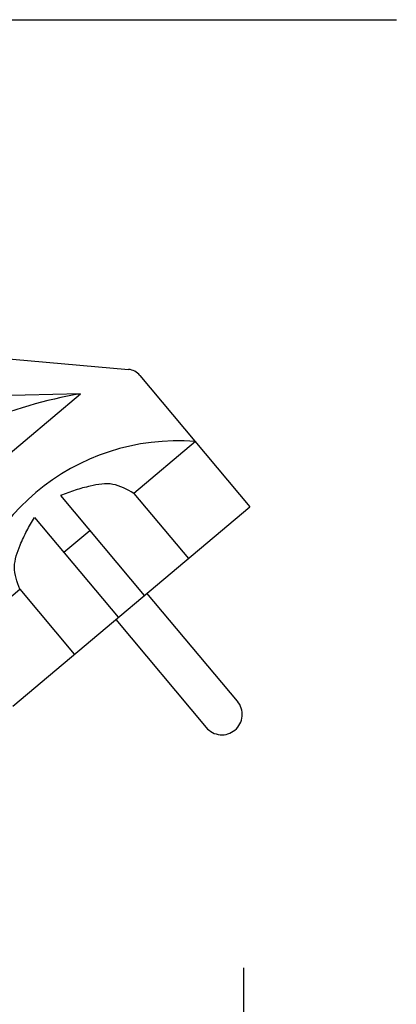
# Model space of a CAD drawing. Units: inches. Extents: x 245 to 811, y 55 to 788.
# Drawn here: x 683 to 727, y 507 to 623 of the extents above; entities that cross this region are included whole.
import ezdxf

# ---------------------------------------------------------------- set-up
doc = ezdxf.new("R2010")
doc.units = ezdxf.units.IN
doc.layers.add('1', color=7, linetype='Continuous')
doc.styles.add('CONVERTER_12', font='txt.shx', dxfattribs={"width": 0.72})
doc.dimstyles.new('ME10_DIM_13', dxfattribs={"dimtxt": 6, "dimasz": 6, "dimexe": 4, "dimexo": 0, "dimgap": 2, "dimtad": 1, "dimdec": 3, "dimzin": 12, "dimdsep": 46, "dimtxsty": 'CONVERTER_12', "dimsah": 1, "dimcen": 0.09, "dimclrd": 2, "dimclre": 2, "dimclrt": 2, "dimadec": 0, "dimazin": 0, "dimtfac": 1, "dimtdec": 4, "dimtmove": 0, "dimatfit": 3, "dimfxl": 1, "dimtolj": 1, "dimtzin": 0, "dimarcsym": 0})
doc.dimstyles.get("Standard").update_dxf_attribs({"dimtxt": 0.18, "dimasz": 0.18, "dimexe": 0.18, "dimexo": 0.0625, "dimgap": 0.09, "dimtad": 0, "dimtih": 1, "dimtoh": 1, "dimdec": 4, "dimzin": 0, "dimdsep": 46, "dimtxsty": 'Standard', "dimcen": 0.09, "dimadec": 0, "dimazin": 0, "dimtfac": 1, "dimtdec": 4, "dimtofl": 0, "dimtmove": 0, "dimatfit": 3, "dimfxl": 1, "dimtolj": 1, "dimtzin": 0, "dimarcsym": 0})

# ---------------------------------------------------------------- blocks, each defined once
blk = doc.blocks.new('*D8')
at = {"layer": '1', "color": 2, "linetype": 'Continuous'}
for p, q in [((709.368180675472, 510.901467018307), (709.368180675472, 454.811663256224)), ((679.3958642365546, 498.901467018307), (713.368180675472, 498.901467018307)), ((647.157310019747, 483.9014670183059), (713.368180675472, 483.9014670183059))]:
    blk.add_line(p, q, dxfattribs=at)
at = {"layer": '1', "color": 2}
for points in [[(708.5782656899477, 504.901467018307), (710.1580956609963, 504.901467018307), (709.368180675472, 498.901467018307)], [(710.1580956609963, 477.9014670183059), (708.5782656899477, 477.9014670183059), (709.368180675472, 483.9014670183059)]]:
    blk.add_solid(points, dxfattribs=at)
at = {"layer": '1', "color": 2, "insert": (707.368180675472, 454.811663256224), "char_height": 6, "attachment_point": 7, "rotation": 90, "line_spacing_factor": 0.60024009603842, "style": 'CONVERTER_12'}
blk.add_mtext('15', dxfattribs=at)

msp = doc.modelspace()

# ---------------------------------------------------------------- linework, layer by layer
at = {"layer": '1', "color": 2, "linetype": 'Continuous'}
for p, q in [((676.320349104905, 583.047226767053), (695.802280478133, 581.342778628306)), ((697.160057878875, 580.635964451496), (710.126094990978, 565.183643141439)), ((671.02006889916, 562.394158725626), (690.171179977134, 578.46384896779)), ((690.171179977134, 578.46384896779), (677.368434668452, 578.164328415877)), ((703.698218894112, 572.844087572628), (696.442648050927, 566.755940754131)), ((696.442648050927, 566.755940754131), (702.870524147793, 559.095496322941)), ((687.807180411431, 566.501777587934), (697.677872790295, 554.738344484032)), ((682.165472817136, 541.721895387879), (710.126094990978, 565.183643141439)), ((684.743002638955, 563.930627149188), (694.613695017819, 552.167194045286)), ((688.185818920953, 559.827638476476), (691.249996693429, 562.398788915222)), ((675.73759672027, 549.382339819069), (682.993167563455, 555.470486637566)), ((682.993167563455, 555.470486637566), (689.42104366032, 547.810042206376)), ((708.654564888339, 542.279121772132), (697.984290567543, 554.995459527907)), ((694.307277240571, 551.910079001411), (704.977551561368, 539.193741245636))]:
    msp.add_line(p, q, dxfattribs=at)
for centre, radius, start, end in [((695.627968992637, 579.350389232123), 2, 39.99999999999551, 84.99999999997937), ((698.249317345686, 529.120726887253), 49.99999999999974, 99.2976153114862, 113.7052533366135), ((701.580017487615, 546.976501868457), 25.9541666666668, 85.31870408001335, 174.6812959199887), ((706.816058224854, 540.736431508884), 2.39999999999984, -49.9999999999871, 40.00000000001464), ((706.816058224854, 540.736431508884), 2.400000000000536, -140.0000000000011, -49.9999999999871)]:
    msp.add_arc(centre, radius, start, end, dxfattribs=at)
for points, knots in [([(696.442648050927, 566.755940754131), (695.6419980333968, 567.2116245533855), (694.0413847278053, 568.122601305099), (691.5579012082512, 567.6916199709451), (689.5256854594381, 567.1626739940286), (688.3800153542394, 566.722076361817), (687.807180411431, 566.501777587934)], [0, 0, 0, 0, 2.682161797355197, 5.362023064507444, 7.198267844871996, 9.034511921357833, 9.034511921357833, 9.034511921357833, 9.034511921357833]), ([(682.993167563455, 555.470486637566), (682.6834380415205, 556.338101643612), (682.0642446572849, 558.0725874893654), (682.9199308039988, 560.4435021906157), (683.7937314643975, 562.3529935108654), (684.4265789545334, 563.404749336941), (684.743002638955, 563.930627149188)], [0, 0, 0, 0, 2.682161797355095, 5.362023064508316, 7.198267844872147, 9.034511921357604, 9.034511921357604, 9.034511921357604, 9.034511921357604])]:
    msp.add_open_spline(points, degree=3, knots=knots, dxfattribs=at)

# ---------------------------------------------------------------- dimensions: what is measured, and where the dimension line sits
at = {"layer": '1'}
dim = msp.add_linear_dim(base=(709.368180675472, 483.9014670183059), p1=(679.395864236555, 498.901467018307), p2=(647.157310019747, 483.901467018306), angle=90, text='15', dimstyle='ME10_DIM_13', dxfattribs=at)
dim.commit()
dim.dimension.update_dxf_attribs({"geometry": '*D8', "text_midpoint": (704.368180675472, 463.667663256224), "text_rotation": 90})

# ---------------------------------------------------------------- leaders
at = {"layer": '1', "color": 2, "linetype": 'Continuous', "has_arrowhead": 0}
msp.add_leader([(578.157310019687, 575.747846840642), (659.137678861888, 622.501884590762), (727.384875579646, 622.501884590762)], dimstyle='Standard', dxfattribs=at)

doc.saveas('drawing.dxf')
